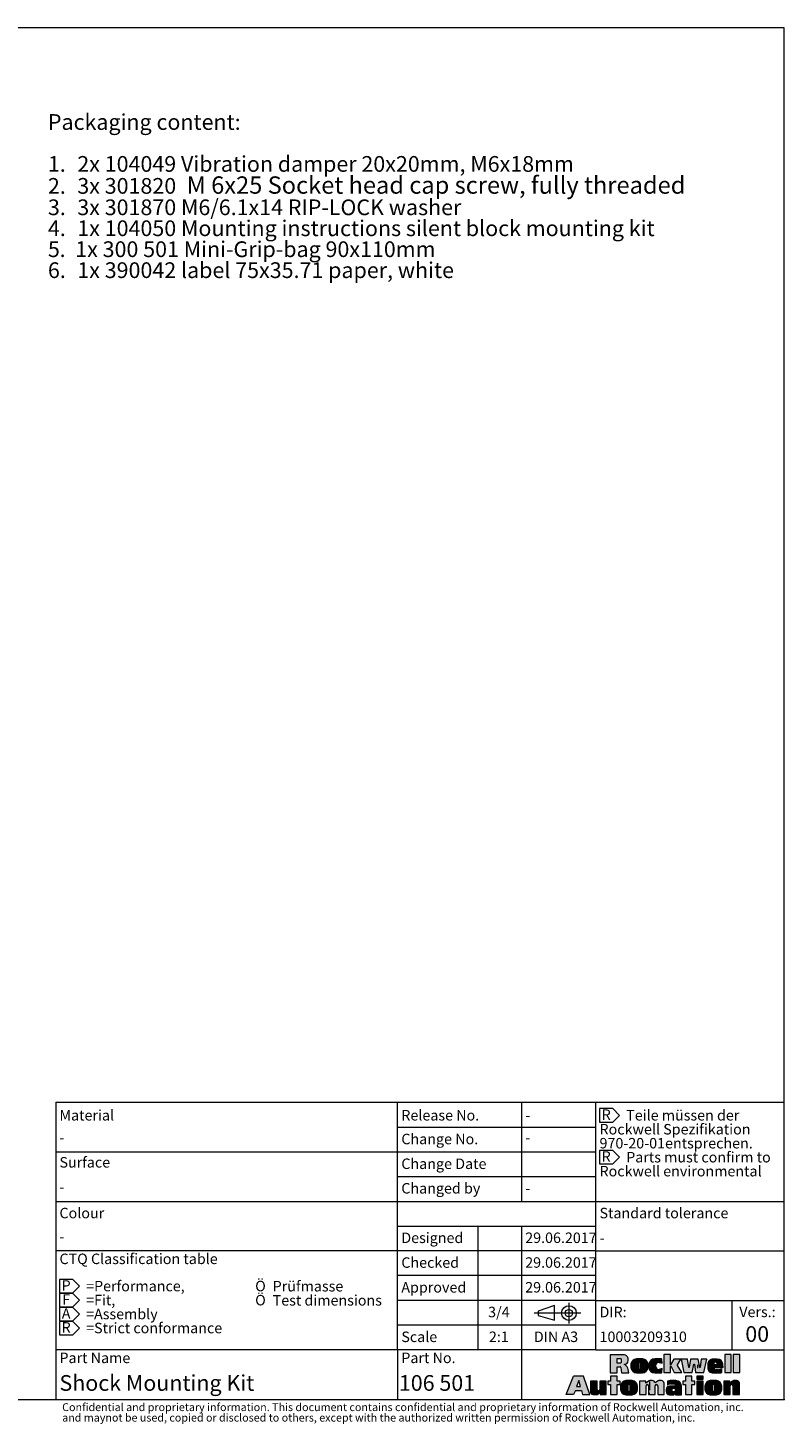
# Paper-space layout 'Blatt3' of a CAD drawing. Units: millimetres. Extents: x 20 to 410, y 5 to 287.
# Drawn here: x 257 to 410, y 5 to 287 of the extents above; entities that cross this region are included whole.
import ezdxf

# ---------------------------------------------------------------- set-up
doc = ezdxf.new("R2010")
doc.units = ezdxf.units.MM
doc.header["$PDSIZE"] = -1
doc.layers.add('FORMAT', color=7, linetype='Continuous')
doc.styles.add('SLDTEXTSTYLE0', font='TXT', dxfattribs={"width": 0.75})
doc.styles.add('SLDTEXTSTYLE1', font='TXT', dxfattribs={"width": 0.7})

# ---------------------------------------------------------------- blocks, each defined once
blk = doc.blocks.new('SW_NOTE_19')
at = {"layer": 'FORMAT', "color": 0, "attachment_point": 1, "style": 'SLDTEXTSTYLE0'}
for s, insert, char_height in [('Packaging content:', (0, 4.0927900738), 3.175), ('1.', (0, -4.3738764906), 3.175), ('2x 104049 Vibration damper 20x20mm, M6x18mm', (5.9325461913, -4.3738764906), 3.175), ('M 6x25 Socket head cap screw, fully threaded', (28.0001388341, -8.4806240056), 3.5), ('2.', (0, -8.8087377333), 3.175), ('3x 301820', (5.9325461913, -8.8087377333), 3.175), ('3.', (0, -13.1329043032), 3.175), ('3x 301870 M6/6.1x14 RIP-LOCK washer', (5.9325461913, -13.1329043032), 3.175), ('4.', (0, -17.3662375854), 3.175), ('1x 104050 Mounting instructions silent block mounting kit', (5.9325461913, -17.3662375854), 3.175), ('5', (0, -21.5995708675), 3.175), ('.  1x 300 501 Mini-Grip-bag 90x110mm', (2.3694906849, -21.5995708675), 3.175), ('6.', (0, -25.8329041497), 3.175), ('1x 390042 label 75x35.71 paper, white', (5.9325461913, -25.8329041497), 3.175)]:
    blk.add_mtext(s, dxfattribs=dict(at, insert=insert, char_height=char_height))
blk = doc.blocks.new('SW_NOTE_23')
at = {"color": 0, "linetype": 'Continuous', "lineweight": 0, "char_height": 2.1166666667, "attachment_point": 1}
for s, insert, style in [('Ö', (0, 2.7285267159), 'SLDTEXTSTYLE1'), ('Prüfmasse', (3.5356173757, 2.6925706661), 'SLDTEXTSTYLE0'), ('Ö', (0, -0.1211336323), 'SLDTEXTSTYLE1'), ('Test dimensions', (3.5356173757, -0.1570896821), 'SLDTEXTSTYLE0')]:
    blk.add_mtext(s, dxfattribs=dict(at, insert=insert, style=style))
blk = doc.blocks.new('SW_NOTE_24')
at = {"color": 0, "linetype": 'Continuous', "lineweight": 0, "char_height": 1.5875, "attachment_point": 1, "style": 'SLDTEXTSTYLE0'}
for s, insert in [('Confidential and proprietary information. This document contains confidential and proprietary information of Rockwell Automation, inc.', (0, 2.0463950369)), ('and maynot be used, copied or disclosed to others, except with the authorized written permission of Rockwell Automation, inc.', (0, -0.0702716042))]:
    blk.add_mtext(s, dxfattribs=dict(at, insert=insert))
blk = doc.blocks.new('SW_SYMBOL_Prüfsymbol_R')
at = {"color": 0, "linetype": 'Continuous', "lineweight": 0}
for p, q in [((1000, 1000), (0, 1000)), ((0, 1000), (0, 0)), ((0, 0), (1000, 0)), ((1500, 500), (1000, 1000)), ((1000, 0), (1500, 500))]:
    blk.add_line(p, q, dxfattribs=at)
at = {"color": 0, "linetype": 'Continuous', "lineweight": 0, "insert": (500, 450), "char_height": 782.874617737, "attachment_point": 5, "style": 'SLDTEXTSTYLE0'}
blk.add_mtext('R', dxfattribs=at)
blk = doc.blocks.new('SW_NOTE_25')
at = {"color": 0, "linetype": 'Continuous', "lineweight": 0, "xscale": 0.0027037109, "yscale": 0.0027037109, "zscale": 0.0027037109}
for p in [(0, 0.2935221354), (0, -8.1731444289)]:
    blk.add_blockref('SW_SYMBOL_Prüfsymbol_R', p, dxfattribs=at)
at = {"color": 0, "linetype": 'Continuous', "lineweight": 0, "char_height": 2.1166666667, "attachment_point": 1, "style": 'SLDTEXTSTYLE0'}
for s, insert in [('Teile müssen der', (5.3810370155, 2.7200089425)), ('Rockwell Spezifikation', (0, -0.1022132456)), ('970-20-01entsprechen.', (0, -2.9244354337)), ('Parts must confirm to', (5.3810370155, -5.7466576218)), ('Rockwell environmental', (0, -8.5688798099))]:
    blk.add_mtext(s, dxfattribs=dict(at, insert=insert))
blk = doc.blocks.new('SW_SYMBOL_Prüfsymbol_P')
at = {"color": 0, "linetype": 'Continuous', "lineweight": 0}
for p, q in [((1000, 1000), (0, 1000)), ((0, 1000), (0, 0)), ((0, 0), (1000, 0)), ((1500, 500), (1000, 1000)), ((1000, 0), (1500, 500))]:
    blk.add_line(p, q, dxfattribs=at)
at = {"color": 0, "linetype": 'Continuous', "lineweight": 0, "insert": (500, 450), "char_height": 782.874617737, "attachment_point": 5, "style": 'SLDTEXTSTYLE0'}
blk.add_mtext('P', dxfattribs=at)
blk = doc.blocks.new('SW_SYMBOL_Prüfsymbol_F')
at = {"color": 0, "linetype": 'Continuous', "lineweight": 0}
for p, q in [((1000, 1000), (0, 1000)), ((0, 1000), (0, 0)), ((0, 0), (1000, 0)), ((1500, 500), (1000, 1000)), ((1000, 0), (1500, 500))]:
    blk.add_line(p, q, dxfattribs=at)
at = {"color": 0, "linetype": 'Continuous', "lineweight": 0, "insert": (500, 450), "char_height": 782.874617737, "attachment_point": 5, "style": 'SLDTEXTSTYLE0'}
blk.add_mtext('F', dxfattribs=at)
blk = doc.blocks.new('SW_SYMBOL_Prüfsymbol_A')
at = {"color": 0, "linetype": 'Continuous', "lineweight": 0}
for p, q in [((1000, 1000), (0, 1000)), ((0, 1000), (0, 0)), ((0, 0), (1000, 0)), ((1500, 500), (1000, 1000)), ((1000, 0), (1500, 500))]:
    blk.add_line(p, q, dxfattribs=at)
at = {"color": 0, "linetype": 'Continuous', "lineweight": 0, "insert": (500, 450), "char_height": 782.874617737, "attachment_point": 5, "style": 'SLDTEXTSTYLE0'}
blk.add_mtext('A', dxfattribs=at)
blk = doc.blocks.new('SW_NOTE_26')
at = {"color": 0, "linetype": 'Continuous', "lineweight": 0, "xscale": 0.0027037109, "yscale": 0.0027037109, "zscale": 0.0027037109}
for name, p in [('SW_SYMBOL_Prüfsymbol_P', (0, 0.2935221354)), ('SW_SYMBOL_Prüfsymbol_F', (0, -2.5287000527)), ('SW_SYMBOL_Prüfsymbol_A', (0, -5.3509222408)), ('SW_SYMBOL_Prüfsymbol_R', (0, -8.1731444289))]:
    blk.add_blockref(name, p, dxfattribs=at)
at = {"color": 0, "linetype": 'Continuous', "lineweight": 0, "char_height": 2.1166666667, "attachment_point": 1, "style": 'SLDTEXTSTYLE0'}
for s, insert in [('=Performance,', (5.3810370155, 2.7200089425)), ('=Fit,', (5.3810370155, -0.1022132456)), ('=Assembly', (5.3810370155, -2.9244354337)), ('=Strict conformance', (5.3810370155, -5.7466576218))]:
    blk.add_mtext(s, dxfattribs=dict(at, insert=insert))

psp = doc.layouts.new('Blatt3')

# ---------------------------------------------------------------- hatches: boundary and pattern name
at = {"linetype": 'Continuous'}
h = psp.add_hatch(color=14, dxfattribs=at)
edge = h.paths.add_edge_path(flags=0)
edge.add_arc((377.8675152488009, 17.76104959820775), 0.6624797188865122, 270.000028329506, 360.0000000000008)
edge.add_line((378.5299949676873, 17.76104959820775), (378.5299949676873, 18.12909318645091))
edge.add_arc((377.6466886758385, 18.12909332079034), 0.8833062918488352, 359.9999912860559, 450.0000000000008)
edge.add_line((377.6466886758385, 19.01239961263914), (374.9125246261206, 19.01239961263914))
edge.add_line((374.9125246261206, 19.01239961263914), (374.9125246261206, 15.33195702658266))
edge.add_line((374.9125246261206, 15.33195702658266), (376.3110927058716, 15.33195702658266))
edge.add_line((376.3110927058716, 15.33195702658266), (376.3110927058716, 16.58330736894276))
edge.add_line((376.3110927058716, 16.58330736894276), (376.9176838734557, 16.58330736894273))
edge.add_arc((376.9176838734557, 16.43608818144272), 0.1472191875000106, 6.703202407984122, 89.9999999999992, ccw=False)
edge.add_line((377.063896689281, 16.45327252479941), (377.1956845248668, 15.33195702658266))
edge.add_line((377.1956845248668, 15.33195702658266), (378.6573208249766, 15.33195702658266))
edge.add_line((378.6573208249766, 15.33195702658266), (378.5429431565419, 16.03677982365237))
edge.add_arc((377.2350922994928, 15.82454493618179), 1.324959437772997, 9.21747059283346, 59.45852191212055)
edge.add_line((377.9083863219702, 16.96568150602782), (377.7832700830996, 17.03950265765195))
edge.add_line((377.7832700830996, 17.03950265765195), (377.7832700830996, 17.09856987932125))
edge.add_line((377.7832700830996, 17.09856987932125), (377.8675155763594, 17.09856987932125))
edge = h.paths.add_edge_path(flags=0)
edge.add_arc((377.047179944558, 18.07607957138806), 0.1472191874999328, -7.958078640513122e-13, 89.9999999999992, ccw=False)
edge.add_line((377.1943991320578, 18.07607957138806), (377.1943991320578, 17.54022454234131))
edge.add_arc((377.047179944558, 17.54022454234131), 0.1472191874999328, 270, 360, ccw=False)
edge.add_line((377.047179944558, 17.39300535484138), (376.2374834087684, 17.39300535484133))
edge.add_line((376.2374834087684, 17.39300535484133), (376.2374834087684, 18.22329875888805))
edge.add_line((376.2374834087684, 18.22329875888805), (377.047179944558, 18.22329875888805))
h = psp.add_hatch(color=14, dxfattribs=at)
edge = h.paths.add_edge_path(flags=0)
edge.add_arc((381.3036325652658, 16.5770842821466), 1.253087198021996, 276.4605445183746, 353.5394554625283)
edge.add_line((382.5487621269713, 16.43608818144296), (382.5487621269713, 17.09856757276658))
edge.add_arc((381.3036326635082, 16.95757060449028), 1.25308719802221, 6.460584459625458, 83.53946000226674)
edge.add_line((381.444628665556, 18.2027001773676), (380.1932783235626, 18.20270017736761))
edge.add_arc((380.3342751935543, 16.95757070277503), 1.253087198022014, 96.46057993696908, 173.5394200631428)
edge.add_line((379.0891457189614, 17.09856757276428), (379.0891457189614, 16.43608818144273))
edge.add_arc((380.3342752917968, 16.57708418386185), 1.253087198022311, 186.4605400148196, 263.5394155422155)
edge.add_line((380.1932783235605, 15.33195472039409), (381.4446286655544, 15.33195472039409))
edge = h.paths.add_edge_path(flags=0)
edge.add_arc((380.8189534945587, 17.24578531052565), 0.2208261782308263, -7.958078640513122e-13, 180, ccw=False)
edge.add_line((381.0397796727895, 17.24578531052565), (381.0397796727895, 16.28887044405171))
edge.add_arc((380.8189534945587, 16.28887044405171), 0.2208261782308263, 180, 360, ccw=False)
edge.add_line((380.5981273163279, 16.28887044405171), (380.5981273163278, 17.24578531052565))
h = psp.add_hatch(color=14, dxfattribs=at)
edge = h.paths.add_edge_path(flags=0)
edge.add_arc((383.9105248656714, 16.99952287933978), 1.203177298028347, 89.99994662195786, 175.2781092378849)
edge.add_line((382.7114311415637, 17.09856757276811), (382.7114311415637, 16.43608818144272))
edge.add_arc((383.9105249364134, 16.53513201842201), 1.20317729802829, 184.721849838781, 270.0000000000008)
edge.add_line((383.9105249364134, 15.33195472039374), (384.9154219910801, 15.33195472039374))
edge.add_arc((384.9154188790005, 16.65691415816343), 1.324959437773346, 270.0001345769726, 284.8648540745536)
edge.add_line((385.2553239175428, 15.37629630863993), (385.3655922163894, 15.40556401749109))
edge.add_line((385.3655922163894, 15.40556401749109), (385.3694295419266, 16.21086081879424))
edge.add_line((385.3694295419266, 16.21086081879424), (384.7938324127571, 16.06592422468005))
edge.add_arc((384.6503388449968, 16.5650138758607), 0.5193080818783884, 177.9814030171072, 286.0405045580709, ccw=False)
edge.add_line((384.1313530214381, 16.58330591919528), (384.1313530214381, 16.95134983499831))
edge.add_arc((384.6503388449966, 16.96964187833751), 0.5193080818784213, 73.95949544136812, 182.0185969834015, ccw=False)
edge.add_line((384.7938324127618, 17.46873152951678), (385.3694295419267, 17.32379493540171))
edge.add_line((385.3694295419267, 17.32379493540171), (385.3655922163891, 18.12909173670534))
edge.add_line((385.3655922163891, 18.12909173670534), (385.2553278042071, 18.15835841431563))
edge.add_arc((384.9154221070854, 16.87774073959442), 1.324959437773175, 75.13511646011723, 90)
edge.add_line((384.9154221070854, 18.2027001773676), (383.9105259865785, 18.2027001773676))
for color, points in [(14, [(387.0757060618864, 19.0860066035539), (385.7507472796066, 19.0860066035539), (385.7507472796066, 15.40556401749741), (387.0757060618864, 15.40556401749741), (387.0757060618864, 16.80413209724852), (387.1539350606567, 16.80413209724852), (387.8117956074973, 15.40556401749741), (389.3870254866488, 15.40556401749741), (388.4742749988211, 16.83227020029638), (388.4742749988211, 16.99682102979911), (389.1603799074707, 18.1290917367119), (387.7481069708861, 18.1290917367119), (387.0757060618864, 17.00693278558132)]), (14, [(391.4677009040022, 15.40556401749741), (391.7866736687038, 17.09856757276658), (391.9338905496473, 17.09856757276658), (392.1547175845095, 15.40556401749741), (393.823184707411, 15.40556401749741), (394.4456129767089, 18.1290917367119), (393.2599067819554, 18.1290917367119), (393.0380240110638, 16.43608818144272), (392.9720182397662, 16.43608818144272), (392.6454428057066, 18.1290917367119), (391.1487298533003, 18.1290917367119), (390.82975880223, 16.43608818144272), (390.756148647943, 16.43608818144272), (390.5297944243702, 18.1290917367119), (389.2603885996991, 18.1290917367119), (389.799233781101, 15.40556401749741)]), (14, [(398.0434253794, 15.40556401749741), (399.2947774353915, 15.40556401749741), (399.2947774353915, 19.0860066035539), (398.0434253794, 19.0860066035539)]), (14, [(401.0613902877642, 19.0860066035539), (399.7364315054842, 19.0860066035539), (399.7364315054842, 15.40556401749741), (401.0613902877642, 15.40556401749741)]), (8, [(375.0038541401397, 10.98903252880983), (376.3288129227874, 10.98903252880983), (376.3288129227874, 12.97647177380104), (376.9176838734557, 12.97647177380104), (376.9176838734557, 13.7125600338204), (376.3288129227874, 13.7125600338204), (376.3288129227874, 14.66947532907023), (375.0038541401397, 14.66947532907023), (375.0038541401397, 13.7125600338204), (374.4149831894716, 13.7125600338204), (374.4149831894716, 12.97647177380104), (375.0038541401397, 12.97647177380104)]), (8, [(391.418629752898, 10.98903252880983), (391.418629752898, 12.97647177380104), (392.0075007039343, 12.97647177380104), (392.0075007039343, 13.7125600338204), (391.418629752898, 13.7125600338204), (391.418629752898, 14.66947532907023), (390.093669256619, 14.66947532907023), (390.093669256619, 13.7125600338204), (389.5784084602378, 13.7125600338204), (389.5784084602378, 12.97647177380104), (390.093669256619, 12.97647177380104), (390.093669256619, 10.98903252880983)]), (8, [(392.3755446197401, 14.08060437803398), (393.7005034023878, 14.08060437803398), (393.7005034023878, 14.66947532907023), (392.3755446197401, 14.66947532907023)]), (8, [(392.3755446197401, 10.98903252880983), (393.7005034023878, 10.98903252880983), (393.7005034023878, 13.7125600338204), (392.3755446197401, 13.7125600338204)])]:
    psp.add_hatch(color=color, dxfattribs=at).paths.add_polyline_path(points, flags=0)
h = psp.add_hatch(color=14, dxfattribs=at)
edge = h.paths.add_edge_path(flags=0)
edge.add_arc((396.5327352740096, 17.02494783046213), 1.10414390624986, 5.334905619381994, 90)
edge.add_line((396.5327352740096, 18.1290917367119), (395.6879552868824, 18.12909173671194))
edge.add_arc((395.6879537348241, 17.024947830463), 1.104143906250033, 89.9999194612358, 180)
edge.add_line((394.583809828574, 17.024947830463), (394.5838098285742, 16.43609932151864))
edge.add_arc((395.6879537348241, 16.43609862664294), 1.104143906250144, 179.9999639417973, 270.0000000000008)
edge.add_line((395.6879537348241, 15.33195472039295), (396.9392936319761, 15.33195472039295))
edge.add_arc((396.9302218920059, 16.21793555841771), 0.8860272805129322, 270.5866427663262, 306.2833692348644)
edge.add_line((397.4545544283545, 15.50370889051777), (397.4545544283545, 16.132397021972))
edge.add_line((397.4545544283545, 16.132397021972), (397.0796095683435, 16.03200502662598))
edge.add_arc((396.7940329723722, 17.09857887476824), 1.104143906249332, 270.000052062504, 284.9894236914921, ccw=False)
edge.add_line((396.7940339756659, 15.99443496851937), (396.2032098533153, 15.99443496851934))
edge.add_arc((396.2032098533153, 16.36248293726935), 0.3680479687500019, 179.9999639608668, 270, ccw=False)
edge.add_line((395.8351618845654, 16.36248316877208), (395.8351618845654, 16.43608818143829))
edge.add_line((395.8351618845654, 16.43608818143829), (397.69667099408, 16.43608818143829))
edge.add_line((397.69667099408, 16.43608818143829), (397.6320962933939, 17.12760802122328))
edge = h.paths.add_edge_path(flags=0)
edge.add_line((395.8351618845653, 17.02495913247895), (395.8351618845654, 17.39300159854377))
edge.add_arc((395.9823810720657, 17.39300159854377), 0.1472191875003352, 89.9999999999992, 180, ccw=False)
edge.add_line((395.9823810720657, 17.54022078604417), (396.3050322966741, 17.54022078604415))
edge.add_arc((396.3050322966741, 17.39300159854377), 0.1472191875003845, 15.43569981001599, 89.9999999999992, ccw=False)
edge.add_line((396.4469412519537, 17.43218498251841), (396.559382970766, 17.02495913247895))
edge.add_line((396.559382970766, 17.02495913247895), (395.8351618845653, 17.02495913247895))
h = psp.add_hatch(color=8, dxfattribs=at)
h.paths.add_polyline_path([(369.5462264848671, 14.66947532907023), (367.5366835202985, 14.66947532907023), (366.0278692375679, 10.98903252880983), (367.5366835202985, 10.98903252880983), (367.9202530516344, 11.79872987209672), (369.1180523276821, 11.79872987209672), (369.3313094711709, 10.98903252880975), (370.8226192754975, 10.98903252880975)], flags=0)
h.paths.add_polyline_path([(368.909457594443, 12.60842742958744), (368.1399247021447, 12.60842742958744), (368.5992653468195, 13.78616890288397)], flags=0)
h = psp.add_hatch(color=8, dxfattribs=at)
edge = h.paths.add_edge_path(flags=0)
edge.add_arc((372.537957033504, 11.99011284531788), 0.2576310409862226, 180, 360.0000000000008)
edge.add_line((372.79558807449, 11.99011284531788), (372.79558807449, 13.7125600338204))
edge.add_line((372.79558807449, 13.7125600338204), (374.1205477139535, 13.7125600338204))
edge.add_line((374.1205477139535, 13.7125600338204), (374.1205477139535, 10.98903252880983))
edge.add_line((374.1205477139535, 10.98903252880983), (372.8691969435536, 10.98903252880983))
edge.add_line((372.8691969435536, 10.98903252880983), (372.8691969435536, 11.35707687302346))
edge.add_line((372.8691969435536, 11.35707687302346), (372.8323927230418, 11.35707687302346))
edge.add_line((372.8323927230418, 11.35707687302346), (372.4317422510977, 10.98903252880983))
edge.add_line((372.4317422510977, 10.98903252880983), (371.4168843303182, 10.98903252880986))
edge.add_arc((371.4168843303182, 11.4505500776661), 0.4615175488562444, 180.0000113548182, 270, ccw=False)
edge.add_line((370.955366781462, 11.45054998620303), (370.955366781462, 13.7125600338204))
edge.add_line((370.955366781462, 13.7125600338204), (372.2803259925175, 13.7125600338204))
edge.add_line((372.2803259925175, 13.7125600338204), (372.2803259925175, 11.99011284531788))
h = psp.add_hatch(color=8, dxfattribs=at)
edge = h.paths.add_edge_path(flags=0)
edge.add_arc((378.2364226700533, 12.16055313188715), 1.253087198022041, 186.4605699673572, 263.5394189171685)
edge.add_line((378.0954257751602, 10.91542366011435), (379.3467761175201, 10.91542366011435))
edge.add_arc((379.2057800905721, 12.16055323017184), 1.25308719802201, 276.4605411435407, 353.5394255098989)
edge.add_line((380.4509095785687, 12.01955647854935), (380.4509095785687, 12.6820362982829))
edge.add_arc((379.2057801151009, 12.54103933004879), 1.253087198022001, 6.460584457685217, 83.53945998522438)
edge.add_line((379.3467761175191, 13.78616890288397), (378.0954257751601, 13.78616890288397))
edge.add_arc((378.2364226455247, 12.54103942833354), 1.253087198022083, 96.46057995412772, 173.5394200650842)
edge.add_line((376.991293170927, 12.68203629828061), (376.991293170927, 12.01955647855119))
edge = h.paths.add_edge_path(flags=0)
edge.add_arc((378.721101374932, 12.82925403604195), 0.2208266066386355, -7.958078640513122e-13, 180, ccw=False)
edge.add_line((378.9419279815706, 12.82925403604195), (378.9419279815706, 11.87233874079219))
edge.add_arc((378.721101374932, 11.87233874079219), 0.2208266066386355, 180, 360, ccw=False)
edge.add_line((378.5002747682934, 11.87233874079219), (378.5002747682934, 12.82925403604195))
h = psp.add_hatch(color=8, dxfattribs=at)
edge = h.paths.add_edge_path(flags=0)
edge.add_arc((382.4015443892123, 12.75564516734644), 0.2576312553742577, 0, 180)
edge.add_line((382.1439131338379, 12.75564516734644), (382.1439131338379, 10.98903252880983))
edge.add_line((382.1439131338379, 10.98903252880983), (380.8189543515581, 10.98903252880983))
edge.add_line((380.8189543515581, 10.98903252880983), (380.8189543515581, 13.7125600338204))
edge.add_line((380.8189543515581, 13.7125600338204), (382.0703046935503, 13.7125600338204))
edge.add_line((382.0703046935503, 13.7125600338204), (382.0703046935503, 13.26221885170331))
edge.add_line((382.0703046935503, 13.26221885170331), (382.6123545641322, 13.69092241370528))
edge.add_arc((382.8863252367728, 13.34451575695958), 0.4416531459243596, 90.00001805131149, 128.3402329625705, ccw=False)
edge.add_line((382.8863250976279, 13.78616890288397), (383.3952641365404, 13.78616890288394))
edge.add_arc((383.3952641365404, 13.19204025994599), 0.5941286429379506, 11.895211433909992, 89.9999999999992, ccw=False)
edge.add_line((383.9766345890083, 13.31450348445237), (384.4525757617337, 13.69092233850498))
edge.add_arc((384.7265465294297, 13.34451575693794), 0.4416531459243939, 90.00001800379152, 128.3402486847641, ccw=False)
edge.add_line((384.726546390651, 13.78616890286232), (385.2354849001446, 13.78616890286233))
edge.add_arc((385.2354849001446, 13.19204025992377), 0.5941286429385585, 7.62818424362348, 89.9999999999992, ccw=False)
edge.add_line((385.8243557198899, 13.2709072492953), (385.8243557198899, 10.98903252880983))
edge.add_line((385.8243557198899, 10.98903252880983), (384.4993969372468, 10.98903252880983))
edge.add_line((384.4993969372468, 10.98903252880983), (384.4993969372469, 12.75564516734644))
edge.add_arc((384.2417656820566, 12.75564516734644), 0.2576312551903215, 0, 180)
edge.add_line((383.9841344268661, 12.75564516734644), (383.9841344268661, 10.98903252880983))
edge.add_line((383.9841344268661, 10.98903252880983), (382.6591756445864, 10.98903252880983))
edge.add_line((382.6591756445864, 10.98903252880983), (382.6591756445864, 12.75564516734644))
h = psp.add_hatch(color=8, dxfattribs=at)
edge = h.paths.add_edge_path(flags=0)
edge.add_arc((386.85488597945, 12.01954995453296), 0.6624863437499179, 90.00000840337685, 180)
edge.add_line((386.1923996357001, 12.01954995453296), (386.1923996357002, 11.57790990669965))
edge.add_arc((386.8548859794502, 11.57791000386433), 0.6624863437500184, 180.000008403384, 270.0000000000008)
edge.add_line((386.8548859794502, 10.91542366011435), (387.5628304695872, 10.91542366011435))
edge.add_arc((387.5190763206197, 11.56519988447355), 0.6512477004138734, 273.8523251443975, 334.367116453601)
edge.add_line((388.1062310830156, 11.28346800432831), (388.1062310830156, 10.91542366011435))
edge.add_line((388.1062310830156, 10.91542366011435), (389.2839729847351, 10.91542366011435))
edge.add_line((389.2839729847351, 10.91542366011435), (389.2839729847352, 12.68202515821589))
edge.add_arc((388.1798290784859, 12.68202499664618), 1.104143906249293, 8.3841089569e-06, 90)
edge.add_line((388.1798290784859, 13.78616890289551), (387.0020976216142, 13.7861689028955))
edge.add_arc((387.0909316795934, 12.42320462096543), 1.365856187039557, 93.7290981934467, 116.2497111532485)
edge.add_line((386.4868351112291, 13.64820684943879), (386.4868351112291, 12.90005817826557))
edge.add_arc((387.2358285988335, 11.77433068858719), 1.352129293185889, 93.66842330990528, 123.6374804632629, ccw=False)
edge.add_line((387.1493162161804, 13.12368951156167), (387.7381831142655, 13.12368951156178))
edge.add_arc((387.7381831142655, 12.75564154281171), 0.3680479687500766, -3.609659290759737e-05, 89.9999999999992, ccw=False)
edge.add_line((388.1062310830156, 12.75564131093987), (388.1062310830156, 12.6820362982829))
edge.add_line((388.1062310830156, 12.6820362982829), (386.8548858822854, 12.6820362982829))
edge = h.paths.add_edge_path(flags=0)
edge.add_arc((387.5173607249048, 11.72512245314212), 0.1472191875001583, 180, 270, ccw=False)
edge.add_line((387.3701415374046, 11.72512245314212), (387.3701415374046, 12.01955502881026))
edge.add_arc((387.5173607249048, 12.01955502881026), 0.1472191875001583, 89.9999999999992, 180, ccw=False)
edge.add_line((387.5173607249048, 12.16677421631041), (388.1062310830156, 12.16677421631041))
edge.add_line((388.1062310830156, 12.16677421631041), (388.1062310830156, 11.87234164064167))
edge.add_arc((387.8117927080154, 11.87234164064167), 0.2944383750001666, 269.9998972257018, 360, ccw=False)
edge.add_line((387.8117921798666, 11.57790326564198), (387.5173607249048, 11.57790326564196))
h = psp.add_hatch(color=8, dxfattribs=at)
edge = h.paths.add_edge_path(flags=0)
edge.add_arc((396.2094249426368, 12.54103952661881), 1.253087198021455, 6.460575412145351, 83.53938010684031)
edge.add_line((396.3504226809407, 13.78616890288397), (395.099070624955, 13.78616890288395))
edge.add_arc((395.2400683632652, 12.54103952661886), 1.253087198022105, 96.4606198934467, 173.5394245878198)
edge.add_line((393.9949388775377, 12.68203629827961), (393.9949388775377, 12.01955647855119))
edge.add_arc((395.2400683877939, 12.16055303360177), 1.253087198022191, 186.4605654446648, 263.5393789777822)
edge.add_line((395.0990706249536, 10.91542366011435), (396.3504226809468, 10.91542366011435))
edge.add_arc((396.2094249181079, 12.16055303360177), 1.253087198022053, 276.4606210221574, 353.539434555227)
edge.add_line((397.4545544283637, 12.01955647854881), (397.4545544283637, 12.68203629827872))
edge = h.paths.add_edge_path(flags=0)
edge.add_arc((395.7247483669503, 12.82925403604195), 0.2208270348624808, -7.958078640513122e-13, 180, ccw=False)
edge.add_line((395.9455754018127, 12.82925403604195), (395.9455754018127, 11.87233874079219))
edge.add_arc((395.7247483669503, 11.87233874079219), 0.2208270348624808, 180, 360, ccw=False)
edge.add_line((395.5039213320878, 11.87233874079219), (395.5039213320878, 12.82925403604195))
h = psp.add_hatch(color=8, dxfattribs=at)
edge = h.paths.add_edge_path(flags=0)
edge.add_arc((399.405190952823, 12.75564260137963), 0.2576303983747863, 0, 180)
edge.add_line((399.1475605544482, 12.75564260137963), (399.1475605544482, 10.989029962843))
edge.add_line((399.1475605544482, 10.989029962843), (397.8225983445378, 10.989029962843))
edge.add_line((397.8225983445378, 10.989029962843), (397.8225983445378, 13.71255746785357))
edge.add_line((397.8225983445378, 13.71255746785357), (399.0739504001616, 13.71255746785357))
edge.add_line((399.0739504001616, 13.71255746785357), (399.0739504001616, 13.26221628573648))
edge.add_line((399.0739504001616, 13.26221628573648), (399.6160025172077, 13.69092026915192))
edge.add_arc((399.8899726570153, 13.34451319099278), 0.4416531459243794, 90.00001800354812, 128.3401448318451, ccw=False)
edge.add_line((399.8899725182385, 13.78616633691723), (400.3989093141006, 13.7861663369169))
edge.add_arc((400.3989093141006, 13.19203769397883), 0.5941286429380728, 7.6281842433995735, 89.9999999999992, ccw=False)
edge.add_line((400.9877801338454, 13.27090468334795), (400.9877801338454, 10.989029962843))
edge.add_line((400.9877801338454, 10.989029962843), (399.6628213511978, 10.989029962843))
edge.add_line((399.6628213511978, 10.989029962843), (399.6628213511978, 12.75564260137963))

# ---------------------------------------------------------------- linework, layer by layer
at = {"color": 7, "linetype": 'Continuous', "lineweight": 15}
for p, q in [((410, 287), (20, 287)), ((410, 10), (410, 287)), ((20, 10), (410, 10))]:
    psp.add_line(p, q, dxfattribs=at)
at = {"color": 7, "linetype": 'Continuous', "lineweight": 0}
for p, q in [((263, 70), (263, 10)), ((263, 70), (299.9402737025, 70)), ((299.9402737025, 70), (410, 70)), ((332, 20), (332, 70)), ((357, 70), (357, 50)), ((372, 20), (372, 70)), ((332, 65), (372, 65)), ((263, 60), (372, 60)), ((332, 55), (372, 55)), ((263, 50), (372, 50)), ((372, 50), (410, 50)), ((332, 45), (371.9854173458, 45)), ((348.25, 20), (348.25, 45)), ((357, 45), (357, 10)), ((331.9402737025, 40), (263, 40)), ((371.9854173458, 40), (331.9402737025, 40)), ((371.9854173458, 40), (410, 40)), ((371.9854173458, 35), (331.9402737025, 35)), ((371.9854173458, 30), (331.9402737025, 30)), ((363.6534684866, 28.9765082413), (360.3449656311, 27.8370723422)), ((363.6534684866, 26.032120404), (363.6534684866, 28.9765082413)), ((366.572735712, 29.5013096207), (366.572735712, 25.3185473908)), ((371.9854173458, 30), (410, 30)), ((399.4463404967, 30), (399.4463404967, 20)), ((368.9948078041, 27.4281474848), (359.566494371, 27.4281474848)), ((360.3449656311, 27.8370723422), (360.3449656311, 26.9612921746)), ((360.3449656311, 26.9612921746), (363.6534684866, 26.032120404)), ((371.9854173458, 25), (331.9402737025, 25)), ((372, 20), (263, 20)), ((299.9418658284, 20), (299.9418658284, 19.9885339413)), ((332, 20), (332, 10)), ((372, 20), (410, 20)), ((374.9125246261, 19.0123996126), (374.9125246261, 15.3319570266)), ((377.6466886758, 19.0123996126), (374.9125246261, 19.0123996126)), ((377.0471799446, 18.2232987589), (376.2374834088, 18.2232987589)), ((376.2374834088, 18.2232987589), (376.2374834088, 17.3930053548)), ((376.2374834088, 17.3930053548), (377.0471799446, 17.3930053548)), ((377.1943991321, 17.5402245423), (377.1943991321, 18.0760795714)), ((377.7832700831, 17.0985698793), (377.8675155764, 17.0985698793)), ((377.7832700831, 17.0395026577), (377.7832700831, 17.0985698793)), ((377.908386322, 16.965681506), (377.7832700831, 17.0395026577)), ((378.5299949677, 17.7610495982), (378.5299949677, 18.1290931865)), ((379.089145719, 17.0985675728), (379.089145719, 16.4360881814)), ((381.4446286656, 18.2027001774), (380.1932783236, 18.2027001774)), ((380.5981273163, 17.2457853105), (380.5981273163, 16.2888704441)), ((381.0397796728, 16.2888704441), (381.0397796728, 17.2457853105)), ((382.548762127, 16.4360881814), (382.548762127, 17.0985675728)), ((382.7114311416, 17.0985675728), (382.7114311416, 16.4360881814)), ((384.9154221071, 18.2027001774), (383.9105259866, 18.2027001774)), ((384.1313530214, 16.5833059192), (384.1313530214, 16.951349835)), ((384.7938324128, 17.4687315295), (385.3694295419, 17.3237949354)), ((385.3655922164, 18.1290917367), (385.2553278042, 18.1583584143)), ((385.3694295419, 17.3237949354), (385.3655922164, 18.1290917367)), ((385.7507472796, 19.0860066036), (385.7507472796, 15.4055640175)), ((387.0757060619, 19.0860066036), (385.7507472796, 19.0860066036)), ((387.0757060619, 17.0069327856), (387.0757060619, 19.0860066036)), ((387.7481069709, 18.1290917367), (387.0757060619, 17.0069327856)), ((389.1603799075, 18.1290917367), (387.7481069709, 18.1290917367)), ((388.4742749988, 16.9968210298), (389.1603799075, 18.1290917367)), ((388.4742749988, 16.8322702003), (388.4742749988, 16.9968210298)), ((389.2603885997, 18.1290917367), (389.7992337811, 15.4055640175)), ((390.5297944244, 18.1290917367), (389.2603885997, 18.1290917367)), ((390.7561486479, 16.4360881814), (390.5297944244, 18.1290917367)), ((391.1487298533, 18.1290917367), (390.8297588022, 16.4360881814)), ((392.6454428057, 18.1290917367), (391.1487298533, 18.1290917367)), ((391.467700904, 15.4055640175), (391.7866736687, 17.0985675728)), ((391.7866736687, 17.0985675728), (391.9338905496, 17.0985675728)), ((391.9338905496, 17.0985675728), (392.1547175845, 15.4055640175)), ((392.5834880314, 16.3022319088), (392.5834880314, 16.9647113001)), ((392.9720182398, 16.4360881814), (392.6454428057, 18.1290917367)), ((393.259906782, 18.1290917367), (393.0380240111, 16.4360881814)), ((394.4456129767, 18.1290917367), (393.259906782, 18.1290917367)), ((393.8231847074, 15.4055640175), (394.4456129767, 18.1290917367)), ((394.5838098286, 17.0249478305), (394.5838098286, 16.4360993215)), ((396.532735274, 18.1290917367), (395.6879552869, 18.1290917367)), ((395.8351618846, 17.3930015985), (395.8351618846, 17.0249591325)), ((395.8351618846, 17.0249591325), (396.5593829708, 17.0249591325)), ((396.3050322967, 17.540220786), (395.9823810721, 17.540220786)), ((396.5593829708, 17.0249591325), (396.446941252, 17.4321849825)), ((397.6966709941, 16.4360881814), (397.6320962934, 17.1276080212)), ((398.0434253794, 19.0860066036), (398.0434253794, 15.4055640175)), ((399.2947774354, 19.0860066036), (398.0434253794, 19.0860066036)), ((399.2947774354, 15.4055640175), (399.2947774354, 19.0860066036)), ((399.7364315055, 19.0860066036), (399.7364315055, 15.4055640175)), ((401.0613902878, 19.0860066036), (399.7364315055, 19.0860066036)), ((401.0613902878, 15.4055640175), (401.0613902878, 19.0860066036)), ((366.0278692376, 10.9890325288), (367.5366835203, 14.6694753291)), ((369.5462264849, 14.6694753291), (367.5366835203, 14.6694753291)), ((370.8226192755, 10.9890325288), (369.5462264849, 14.6694753291)), ((374.9125246261, 15.3319570266), (376.3110927059, 15.3319570266)), ((375.0038541401, 14.6694753291), (375.0038541401, 13.7125600338)), ((376.3288129228, 14.6694753291), (375.0038541401, 14.6694753291)), ((376.3321532939, 14.6782228642), (375.0071945112, 14.6782228642)), ((376.3110927059, 16.5833073689), (376.9176838735, 16.5833073689)), ((376.3110927059, 15.3319570266), (376.3110927059, 16.5833073689)), ((376.3288129228, 13.7125600338), (376.3288129228, 14.6694753291)), ((377.0638966893, 16.4532725248), (377.1956845249, 15.3319570266)), ((377.1956845249, 15.3319570266), (378.657320825, 15.3319570266)), ((378.657320825, 15.3319570266), (378.5429431565, 16.0367798237)), ((380.1932783236, 15.3319547204), (381.4446286656, 15.3319547204)), ((383.9105249364, 15.3319547204), (384.9154219911, 15.3319547204)), ((385.3694295419, 16.2108608188), (384.7938324128, 16.0659242247)), ((385.2553239175, 15.3762963086), (385.3655922164, 15.4055640175)), ((385.3655922164, 15.4055640175), (385.3694295419, 16.2108608188)), ((385.7507472796, 15.4055640175), (387.0757060619, 15.4055640175)), ((387.0757060619, 16.8041320972), (387.1539350607, 16.8041320972)), ((387.0757060619, 15.4055640175), (387.0757060619, 16.8041320972)), ((387.1539350607, 16.8041320972), (387.8117956075, 15.4055640175)), ((387.8117956075, 15.4055640175), (389.3870254866, 15.4055640175)), ((389.3870254866, 15.4055640175), (388.4742749988, 16.8322702003)), ((389.7992337811, 15.4055640175), (391.467700904, 15.4055640175)), ((390.0936692566, 14.6694753291), (390.0936692566, 13.7125600338)), ((391.4186297529, 14.6694753291), (390.0936692566, 14.6694753291)), ((390.8297588022, 16.4360881814), (390.7561486479, 16.4360881814)), ((391.4186297529, 13.7125600338), (391.4186297529, 14.6694753291)), ((392.1547175845, 15.4055640175), (393.8231847074, 15.4055640175)), ((392.3755446197, 14.6694753291), (392.3755446197, 14.080604378)), ((393.7005034024, 14.6694753291), (392.3755446197, 14.6694753291)), ((393.0380240111, 16.4360881814), (392.9720182398, 16.4360881814)), ((393.7005034024, 14.080604378), (393.7005034024, 14.6694753291)), ((395.6879537348, 15.3319547204), (396.939293632, 15.3319547204)), ((395.8351618846, 16.4360881814), (397.6966709941, 16.4360881814)), ((395.8351618846, 16.3624831688), (395.8351618846, 16.4360881814)), ((396.7940339757, 15.9944349685), (396.2032098533, 15.9944349685)), ((397.4545544284, 16.132397022), (397.0796095683, 16.0320050266)), ((397.1104319663, 16.6702758246), (397.1886609651, 16.6702758246)), ((397.4545544284, 15.5037088905), (397.4545544284, 16.132397022)), ((398.0434253794, 15.4055640175), (399.2947774354, 15.4055640175)), ((399.7364315055, 15.4055640175), (401.0613902878, 15.4055640175)), ((367.9202530516, 11.7987298721), (367.5366835203, 10.9890325288)), ((367.9202530516, 11.7987298721), (369.1180523277, 11.7987298721)), ((368.5992653468, 13.7861689029), (368.1399247021, 12.6084274296)), ((368.1399247021, 12.6084274296), (368.9094575944, 12.6084274296)), ((368.9094575944, 12.6084274296), (368.5992653468, 13.7861689029)), ((369.1180523277, 11.7987298721), (369.3313094712, 10.9890325288)), ((370.9553667815, 13.7125600338), (370.9553667815, 11.4505499862)), ((372.2803259925, 13.7125600338), (370.9553667815, 13.7125600338)), ((372.2803259925, 11.9901128453), (372.2803259925, 13.7125600338)), ((372.4317422511, 10.9890325288), (372.832392723, 11.357076873)), ((372.7955880745, 13.7125600338), (372.7955880745, 11.9901128453)), ((374.120547714, 13.7125600338), (372.7955880745, 13.7125600338)), ((372.832392723, 11.357076873), (372.8691969436, 11.357076873)), ((372.8691969436, 11.357076873), (372.8691969436, 10.9890325288)), ((374.120547714, 10.9890325288), (374.120547714, 13.7125600338)), ((374.4149831895, 13.7125600338), (374.4149831895, 12.9764717738)), ((375.0038541401, 13.7125600338), (374.4149831895, 13.7125600338)), ((374.4149831895, 12.9764717738), (375.0038541401, 12.9764717738)), ((375.0038541401, 12.9764717738), (375.0038541401, 10.9890325288)), ((376.9176838735, 13.7125600338), (376.3288129228, 13.7125600338)), ((376.3288129228, 12.9764717738), (376.9176838735, 12.9764717738)), ((376.3288129228, 10.9890325288), (376.3288129228, 12.9764717738)), ((376.9176838735, 12.9764717738), (376.9176838735, 13.7125600338)), ((376.9912931709, 12.6820362983), (376.9912931709, 12.0195564786)), ((379.3467761175, 13.7861689029), (378.0954257752, 13.7861689029)), ((378.6339912513, 13.6523126303), (378.4873913589, 13.6523126303)), ((378.5002747683, 12.829254036), (378.5002747683, 11.8723387408)), ((378.9419279816, 11.8723387408), (378.9419279816, 12.829254036)), ((380.4509095786, 12.0195564785), (380.4509095786, 12.6820362983)), ((380.8189543516, 13.7125600338), (380.8189543516, 10.9890325288)), ((382.0703046936, 13.7125600338), (380.8189543516, 13.7125600338)), ((382.0703046936, 13.2622188517), (382.0703046936, 13.7125600338)), ((382.6123545641, 13.6909224137), (382.0703046936, 13.2622188517)), ((382.1439131338, 10.9890325288), (382.1439131338, 12.7556451673)), ((382.6591756446, 12.7556451673), (382.6591756446, 10.9890325288)), ((382.8303139789, 13.5787037612), (382.8303139789, 11.8562565727)), ((383.3952641365, 13.7861689029), (382.8863250976, 13.7861689029)), ((384.4525757617, 13.6909223385), (383.976634589, 13.3145034845)), ((383.9841344269, 10.9890325288), (383.9841344269, 12.7556451673)), ((384.4993969372, 12.7556451673), (384.4993969372, 10.9890325288)), ((385.2354849001, 13.7861689029), (384.7265463907, 13.7861689029)), ((385.8243557199, 10.9890325288), (385.8243557199, 13.2709072493)), ((386.1923996357, 12.0195499545), (386.1923996357, 11.5779099067)), ((386.4868351112, 13.6482068494), (386.4868351112, 12.9000581783)), ((388.106231083, 12.6820362983), (386.8548858823, 12.6820362983)), ((388.1798290785, 13.7861689029), (387.0020976216, 13.7861689029)), ((387.1493162162, 13.1236895116), (387.7381831143, 13.1236895116)), ((387.3701415374, 12.0195550288), (387.3701415374, 11.7251224531)), ((388.106231083, 12.1667742163), (387.5173607249, 12.1667742163)), ((387.5173607249, 11.5779032656), (387.8117921799, 11.5779032656)), ((388.106231083, 12.7556413109), (388.106231083, 12.6820362983)), ((388.106231083, 11.8723416406), (388.106231083, 12.1667742163)), ((388.106231083, 11.2834680043), (388.106231083, 10.9154236601)), ((388.976653886, 11.7384824682), (388.976653886, 12.6953977634)), ((389.2839729847, 10.9154236601), (389.2839729847, 12.6820251582)), ((389.5784084602, 13.7125600338), (389.5784084602, 12.9764717738)), ((390.0936692566, 13.7125600338), (389.5784084602, 13.7125600338)), ((389.5784084602, 12.9764717738), (390.0936692566, 12.9764717738)), ((390.0936692566, 12.9764717738), (390.0936692566, 10.9890325288)), ((392.0075007039, 13.7125600338), (391.4186297529, 13.7125600338)), ((391.4186297529, 12.9764717738), (392.0075007039, 12.9764717738)), ((391.4186297529, 10.9890325288), (391.4186297529, 12.9764717738)), ((392.0075007039, 12.9764717738), (392.0075007039, 13.7125600338)), ((392.3755446197, 14.080604378), (393.7005034024, 14.080604378)), ((392.3755446197, 13.7125600338), (392.3755446197, 10.9890325288)), ((393.7005034024, 13.7125600338), (392.3755446197, 13.7125600338)), ((393.7005034024, 10.9890325288), (393.7005034024, 13.7125600338)), ((393.9949388775, 12.6820362983), (393.9949388775, 12.0195564786)), ((396.3504226809, 13.7861689029), (395.099070625, 13.7861689029)), ((395.5039213321, 12.829254036), (395.5039213321, 11.8723387408)), ((395.9455754018, 11.8723387408), (395.9455754018, 12.829254036)), ((396.2271255401, 11.8856936819), (396.2271255401, 11.4440536341)), ((397.4545544284, 12.0195564785), (397.4545544284, 12.6820362983)), ((397.8225983445, 13.7125574679), (397.8225983445, 10.9890299628)), ((399.0739504002, 13.7125574679), (397.8225983445, 13.7125574679)), ((398.1409569875, 12.6217850383), (398.1409569875, 12.5481800257)), ((399.0739504002, 13.2622162857), (399.0739504002, 13.7125574679)), ((399.6160025172, 13.6909202692), (399.0739504002, 13.2622162857)), ((399.1475605544, 10.9890299628), (399.1475605544, 12.7556426014)), ((399.6628213512, 12.7556426014), (399.6628213512, 10.9890299628)), ((400.3989093141, 13.7861663369), (399.8899725182, 13.7861663369)), ((400.9877801338, 10.9890299628), (400.9877801338, 13.2709046833)), ((367.5366835203, 10.9890325288), (366.0278692376, 10.9890325288)), ((369.3313094712, 10.9890325288), (370.8226192755, 10.9890325288)), ((371.4168843303, 10.9890325288), (372.4317422511, 10.9890325288)), ((372.8691969436, 10.9890325288), (374.120547714, 10.9890325288)), ((375.0038541401, 10.9890325288), (376.3288129228, 10.9890325288)), ((378.0954257752, 10.9154236601), (379.3467761175, 10.9154236601)), ((380.8189543516, 10.9890325288), (382.1439131338, 10.9890325288)), ((382.6591756446, 10.9890325288), (383.9841344269, 10.9890325288)), ((382.8671186275, 11.2232206004), (382.903922848, 11.2232206004)), ((384.4993969372, 10.9890325288), (385.8243557199, 10.9890325288)), ((386.8548859795, 10.9154236601), (387.5628304696, 10.9154236601)), ((388.106231083, 10.9154236601), (389.2839729847, 10.9154236601)), ((390.0936692566, 10.9890325288), (391.4186297529, 10.9890325288)), ((392.3755446197, 10.9890325288), (393.7005034024, 10.9890325288)), ((395.099070625, 10.9154236601), (396.3504226809, 10.9154236601)), ((397.8225983445, 10.9890299628), (399.1475605544, 10.9890299628)), ((399.6628213512, 10.9890299628), (400.9877801338, 10.9890299628))]:
    psp.add_line(p, q, dxfattribs=at)
for radius in [1.485916738184285, 0.7500000000000498]:
    psp.add_circle((366.572735712, 27.4281474848), radius, dxfattribs=at)
for centre, radius, start, end in [((377.0471799446, 18.0760795714), 0.1472191874999851, 0, 90), ((377.0471799446, 17.5402245423), 0.1472191874999851, 270, 0), ((377.6466886758, 18.1290933208), 0.8833062918488497, 359.9999912861, 90), ((377.8675152488, 17.7610495982), 0.6624797188865792, 270.0000283295, 0), ((377.2350922995, 15.8245449362), 1.32495943777302, 9.2174705928, 59.4585219121), ((380.3342751936, 16.9575707028), 1.253087198022038, 96.460579937, 173.5394200631), ((380.8189534946, 17.2457853105), 0.2208261782308796, 0, 180), ((381.3036326635, 16.9575706045), 1.253087198022227, 6.4605844596, 83.5394600023), ((383.9105248657, 16.9995228793), 1.203177298028347, 89.999946622, 175.2781092379), ((384.650338845, 16.9696418783), 0.5193080818784226, 73.9594954414, 182.0185969834), ((384.9154221071, 16.8777407396), 1.324959437773181, 75.1351164601, 90), ((395.6879537348, 17.0249478305), 1.104143906250101, 89.9999194612, 180), ((395.9823810721, 17.3930015985), 0.1472191875004007, 90, 180), ((396.3050322967, 17.3930015985), 0.1472191875004007, 15.43569981, 90), ((396.532735274, 17.0249478305), 1.104143906249939, 5.3349056194, 90), ((376.9176838735, 16.4360881814), 0.1472191875000348, 6.703202408, 90), ((380.3342752918, 16.5770841839), 1.253087198022349, 186.4605400148, 263.5394155422), ((380.8189534946, 16.2888704441), 0.2208261782308796, 180, 0), ((381.3036325653, 16.5770842821), 1.253087198022013, 276.4605445184, 353.5394554625), ((383.9105249364, 16.5351320184), 1.203177298028297, 184.7218498388, 270), ((384.650338845, 16.5650138759), 0.519308081878426, 177.9814030171, 286.0405045581), ((384.915418879, 16.6569141582), 1.324959437773349, 270.000134577, 284.8648540746), ((395.6879537348, 16.4360986266), 1.10414390625032, 179.9999639418, 270), ((396.2032098533, 16.3624829373), 0.3680479687499928, 179.9999639609, 270), ((396.7940329724, 17.0985788748), 1.104143906249333, 270.0000520625, 284.9894236915), ((396.930221892, 16.2179355584), 0.8860272805129331, 270.5866427663, 306.2833692349), ((371.4168843303, 11.4505500777), 0.4615175488562748, 180.0000113548, 270), ((372.5379570335, 11.9901128453), 0.2576310409864391, 180, 0), ((378.2364226455, 12.5410394283), 1.253087198022093, 96.4605799541, 173.5394200651), ((378.2364226701, 12.1605531319), 1.253087198022032, 186.4605699674, 263.5394189172), ((378.7211013749, 12.829254036), 0.2208266066386386, 0, 180), ((378.7211013749, 11.8723387408), 0.2208266066386386, 180, 0), ((379.2057801151, 12.54103933), 1.253087198021999, 6.4605844577, 83.5394599852), ((379.2057800906, 12.1605532302), 1.253087198022022, 276.4605411435, 353.5394255099), ((382.4015443892, 12.7556451673), 0.257631255374406, 0, 180), ((382.8863252368, 13.344515757), 0.4416531459244168, 90.0000180513, 128.3402329626), ((383.3952641365, 13.1920402599), 0.5941286429379797, 11.8952114339, 90), ((384.2417656821, 12.7556451673), 0.2576312551904039, 0, 180), ((384.7265465294, 13.3445157569), 0.441653145924406, 90.0000180038, 128.3402486848), ((385.2354849001, 13.1920402599), 0.5941286429385694, 7.6281842436, 90), ((386.8548859794, 12.0195499545), 0.662486343749956, 90.0000084034, 180), ((386.8548859795, 11.5779100039), 0.6624863437500679, 180.0000084034, 270), ((387.0909316796, 12.423204621), 1.365856187039557, 93.7290981934, 116.2497111532), ((387.2358285988, 11.7743306886), 1.352129293185912, 93.6684233099, 123.6374804633), ((387.5173607249, 12.0195550288), 0.147219187500184, 90, 180), ((387.5173607249, 11.7251224531), 0.147219187500184, 180, 270), ((387.5190763206, 11.5651998845), 0.6512477004138945, 273.8523251444, 334.3671164536), ((387.7381831143, 12.7556415428), 0.3680479687502204, 359.9999639034, 90), ((387.811792708, 11.8723416406), 0.2944383750001975, 269.9998972257, 0), ((388.1798290785, 12.6820249966), 1.10414390624933, 8.3841e-06, 90), ((395.2400683633, 12.5410395266), 1.253087198022127, 96.4606198934, 173.5394245878), ((395.2400683878, 12.1605530336), 1.253087198022203, 186.4605654447, 263.5393789778), ((395.724748367, 12.829254036), 0.2208270348625092, 0, 180), ((395.724748367, 11.8723387408), 0.2208270348625092, 180, 0), ((396.2094249426, 12.5410395266), 1.253087198021468, 6.4605754121, 83.5393801068), ((396.2094249181, 12.1605530336), 1.253087198022049, 276.4606210222, 353.5394345552), ((399.4051909528, 12.7556426014), 0.2576303983748289, 0, 180), ((399.889972657, 13.344513191), 0.4416531459244682, 90.0000180035, 128.3401448318), ((400.3989093141, 13.192037694), 0.5941286429383972, 7.6281842434, 90)]:
    psp.add_arc(centre, radius, start, end, dxfattribs=at)
psp.add_point((410, 10), dxfattribs=at)

# ---------------------------------------------------------------- block references
for name, p in [('SW_NOTE_25', (372.7568426787, 65.7225661235)), ('SW_NOTE_26', (263.7568426787, 31.2225661235)), ('SW_NOTE_23', (303.2568426787, 31.2225662399)), ('SW_NOTE_24', (264.3043762809, 7.1770706107))]:
    psp.add_blockref(name, p, dxfattribs=at)
at = {"layer": 'FORMAT'}
psp.add_blockref('SW_NOTE_19', (261.428207322, 265.4921227142), dxfattribs=at)

# ---------------------------------------------------------------- texts
at = {"color": 7, "linetype": 'Continuous', "lineweight": 0, "style": 'SLDTEXTSTYLE0'}
for s, insert, char_height, attachment_point in [('Material', (263.7568426787, 68.442575066), 2.1166666667, 1), ('Release No.', (332.7568426787, 68.442575066), 2.1166666667, 1), ('-', (357.7568426787, 68.4510929557), 2.1166666667, 1), ('-', (263.7568426787, 63.9510929557), 2.1166666667, 1), ('Change No.', (332.7568426787, 63.6490808989), 2.12, 1), ('-', (357.7568426787, 63.9510929557), 2.1166666667, 1), ('Surface', (263.7568426787, 58.942575066), 2.1166666667, 1), ('Change Date', (332.7568426787, 58.6490808989), 2.12, 1), ('Changed by', (332.7568426787, 53.692575066), 2.1166666667, 1), ('-', (263.7568426787, 53.9510929557), 2.1166666667, 1), ('-', (357.7568426787, 53.7010929557), 2.1166666667, 1), ('Colour', (263.7568426787, 48.692575066), 2.1166666667, 1), ('Standard tolerance', (372.7568426787, 48.692575066), 2.1166666667, 1), ('-', (263.7568426787, 43.9510929557), 2.1166666667, 1), ('Designed', (332.7568426787, 43.692575066), 2.1166666667, 1), ('29.06.2017', (357.7568426787, 43.7010929557), 2.1166666667, 1), ('-', (372.7568426787, 43.7010929557), 2.1166666667, 1), ('CTQ Classification table', (263.7568426787, 39.442575066), 2.1166666667, 1), ('Checked', (332.7568426787, 38.692575066), 2.1166666667, 1), ('29.06.2017', (357.7568426787, 38.7010929557), 2.1166666667, 1), ('Approved', (332.7568426787, 33.692575066), 2.1166666667, 1), ('29.06.2017', (357.7568426787, 33.7010929557), 2.1166666667, 1), ('3/4', (352.4421667752, 28.7010929557), 2.1166666667, 2), ('DIR:', (372.7568426787, 28.7010928393), 2.1166666667, 1), ('Vers.:', (400.9660664043, 28.727445687), 2.1166666667, 1), ('Scale', (332.7568426787, 23.692575066), 2.1166666667, 1), ('2:1', (352.4380019779, 23.7010929557), 2.1166666667, 2), ('DIN A3', (359.5068426787, 23.7010928393), 2.1166666667, 1), ('10003209310', (372.7568426787, 23.7010929557), 2.1166666667, 1), ('00', (402.1765318426, 24.7886064011), 3.175, 1), ('Part Name', (263.7568426787, 19.442575066), 2.1166666667, 1), ('Part No.', (332.7568426787, 19.442575066), 2.1166666667, 1), ('Shock Mounting Kit', (263.7568426787, 14.9042452196), 3.175, 1), ('106 501', (332.2568426787, 14.9042452196), 3.175, 1)]:
    psp.add_mtext(s, dxfattribs=dict(at, insert=insert, char_height=char_height, attachment_point=attachment_point))

doc.saveas('drawing.dxf')
